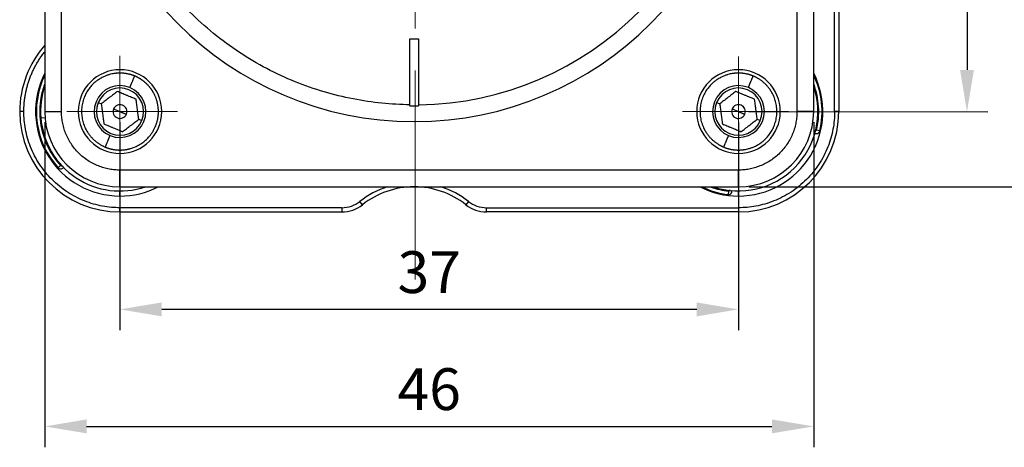
# Model space of a CAD drawing. Units: millimetres. Extents: x 11673 to 11970, y -7557 to -7347.
# Drawn here: x 11727 to 11786, y -7453 to -7428 of the extents above; entities that cross this region are included whole.
import ezdxf

# ---------------------------------------------------------------- set-up
doc = ezdxf.new("R2010")
doc.units = ezdxf.units.MM
doc.header["$LTSCALE"] = 10
doc.header["$PDMODE"] = 34
doc.linetypes.add('CENTER', pattern=[2, 1.25, -0.25, 0.25, -0.25])
doc.layers.add('1', color=255, linetype='Continuous')
doc.layers.add('3中心线层', color=1, linetype='CENTER', lineweight=9)
doc.layers.add('7标注层', color=4, linetype='Continuous', lineweight=5)
doc.styles.add('TH-GBD2M', font='calibri.ttf', dxfattribs={"width": 0.8, "height": 2.5})
doc.dimstyles.new('ISO-25', dxfattribs={"dimtxt": 2.5, "dimasz": 2.5, "dimexe": 1.25, "dimexo": 0.625, "dimtad": 1, "dimtoh": 1, "dimtxsty": 'TH-GBD2M', "dimcen": 2.5, "dimadec": 0, "dimazin": 0, "dimtfac": 1, "dimtmove": 0, "dimatfit": 3, "dimfxl": 1, "dimarcsym": 0})

# ---------------------------------------------------------------- blocks, each defined once
blk = doc.blocks.new('*D55')
at = {"layer": '7标注层', "color": 0, "lineweight": -2, "transparency": 16777216}
for p, q in [((11733.134, -7433.734), (11733.134, -7446.189)), ((11770.134, -7433.734), (11770.134, -7446.189)), ((11767.634, -7444.939), (11735.634, -7444.939))]:
    blk.add_line(p, q, dxfattribs=at)
at = {"layer": '7标注层', "color": 0, "transparency": 16777216}
for points in [[(11735.634, -7444.523), (11735.634, -7445.356), (11733.134, -7444.939)], [(11767.634, -7444.523), (11767.634, -7445.356), (11770.134, -7444.939)]]:
    blk.add_solid(points, dxfattribs=at)
at = {"layer": 'Defpoints', "color": 0, "transparency": 16777216}
for p in [(11733.134, -7433.109), (11770.134, -7433.109), (11733.134, -7444.939)]:
    blk.add_point(p, dxfattribs=at)
at = {"layer": '7标注层', "color": 0, "transparency": 16777216, "insert": (11751.634, -7443.034), "char_height": 2.5, "attachment_point": 5, "style": 'TH-GBD2M'}
blk.add_mtext('37', dxfattribs=at)
blk = doc.blocks.new('*D56')
at = {"layer": '7标注层', "color": 0, "lineweight": -2, "transparency": 16777216}
for p, q in [((11770.759, -7396.109), (11785.088, -7396.122)), ((11783.836, -7398.621), (11783.808, -7430.621)), ((11770.726, -7433.109), (11785.055, -7433.122))]:
    blk.add_line(p, q, dxfattribs=at)
at = {"layer": '7标注层', "color": 0, "transparency": 16777216}
for points in [[(11783.419, -7398.62), (11784.253, -7398.621), (11783.838, -7396.121)], [(11783.391, -7430.62), (11784.224, -7430.621), (11783.805, -7433.121)]]:
    blk.add_solid(points, dxfattribs=at)
at = {"layer": 'Defpoints', "color": 0, "transparency": 16777216}
for p in [(11770.134, -7396.109), (11770.101, -7433.109), (11783.805, -7433.121)]:
    blk.add_point(p, dxfattribs=at)
at = {"layer": '7标注层', "color": 0, "transparency": 16777216, "insert": (11781.916, -7414.619), "char_height": 2.5, "attachment_point": 5, "rotation": 89.94905, "style": 'TH-GBD2M'}
blk.add_mtext('37', dxfattribs=at)
blk = doc.blocks.new('*D57')
at = {"layer": '7标注层', "color": 0, "lineweight": -2, "transparency": 16777216}
for p, q in [((11770.759, -7391.609), (11792.291, -7391.609)), ((11791.041, -7435.109), (11791.041, -7394.109)), ((11770.759, -7437.609), (11792.291, -7437.609))]:
    blk.add_line(p, q, dxfattribs=at)
at = {"layer": '7标注层', "color": 0, "transparency": 16777216}
for points in [[(11790.624, -7394.109), (11791.458, -7394.109), (11791.041, -7391.609)], [(11790.624, -7435.109), (11791.458, -7435.109), (11791.041, -7437.609)]]:
    blk.add_solid(points, dxfattribs=at)
at = {"layer": 'Defpoints', "color": 0, "transparency": 16777216}
for p in [(11770.134, -7391.609), (11791.041, -7391.609), (11770.134, -7437.609)]:
    blk.add_point(p, dxfattribs=at)
at = {"layer": '7标注层', "color": 0, "transparency": 16777216, "insert": (11789.136, -7414.609), "char_height": 2.5, "attachment_point": 5, "rotation": 90, "style": 'TH-GBD2M'}
blk.add_mtext('46', dxfattribs=at)
blk = doc.blocks.new('*D58')
at = {"layer": '7标注层', "color": 0, "lineweight": -2, "transparency": 16777216}
for p, q in [((11728.634, -7433.734), (11728.634, -7453.187)), ((11774.634, -7433.734), (11774.634, -7453.187)), ((11731.134, -7451.937), (11772.134, -7451.937))]:
    blk.add_line(p, q, dxfattribs=at)
at = {"layer": '7标注层', "color": 0, "transparency": 16777216}
for points in [[(11731.134, -7451.52), (11731.134, -7452.353), (11728.634, -7451.937)], [(11772.134, -7451.52), (11772.134, -7452.353), (11774.634, -7451.937)]]:
    blk.add_solid(points, dxfattribs=at)
at = {"layer": 'Defpoints', "color": 0, "transparency": 16777216}
for p in [(11728.634, -7433.109), (11774.634, -7433.109), (11774.634, -7451.937)]:
    blk.add_point(p, dxfattribs=at)
at = {"layer": '7标注层', "color": 0, "transparency": 16777216, "insert": (11751.634, -7450.032), "char_height": 2.5, "attachment_point": 5, "style": 'TH-GBD2M'}
blk.add_mtext('46', dxfattribs=at)

msp = doc.modelspace()

# ---------------------------------------------------------------- linework, layer by layer
at = {"layer": '1', "linetype": 'Continuous', "lineweight": -3}
for p, q in [((11773.634, -7396.109), (11773.634, -7433.109)), ((11774.634, -7433.109), (11774.634, -7396.109)), ((11728.634, -7408.402), (11728.634, -7433.109)), ((11729.634, -7433.109), (11729.634, -7408.402)), ((11775.884, -7433.109), (11775.884, -7418.039)), ((11776.134, -7418.039), (11776.134, -7433.109)), ((11750.484, -7428.764), (11750.984, -7428.764)), ((11750.484, -7432.707), (11750.484, -7428.764)), ((11750.984, -7428.764), (11750.984, -7432.707)), ((11727.384, -7433.109), (11727.134, -7433.109)), ((11728.634, -7433.109), (11729.634, -7433.109)), ((11731.829, -7432.569), (11732.014, -7432.646)), ((11732.753, -7432.951), (11733.134, -7433.109)), ((11750.984, -7432.707), (11750.984, -7432.757)), ((11768.829, -7432.569), (11769.014, -7432.646)), ((11769.753, -7432.951), (11770.134, -7433.109)), ((11774.634, -7433.109), (11773.634, -7433.109)), ((11776.134, -7433.109), (11775.884, -7433.109)), ((11728.398, -7433.476), (11728.648, -7433.457)), ((11734.255, -7433.572), (11734.44, -7433.648)), ((11771.255, -7433.572), (11771.44, -7433.648)), ((11774.765, -7434.167), (11774.803, -7434.223)), ((11774.998, -7434.269), (11774.803, -7434.223)), ((11729.585, -7436.34), (11729.437, -7436.474)), ((11729.591, -7436.273), (11729.585, -7436.34)), ((11733.134, -7437.609), (11733.134, -7436.609)), ((11770.134, -7436.609), (11733.134, -7436.609)), ((11770.134, -7437.609), (11770.134, -7436.609)), ((11733.134, -7437.609), (11770.134, -7437.609)), ((11769.546, -7437.872), (11769.507, -7437.817)), ((11733.134, -7438.159), (11733.134, -7437.859)), ((11769.546, -7437.872), (11769.521, -7438.071)), ((11770.134, -7438.159), (11770.134, -7437.859)), ((11733.134, -7439.109), (11733.134, -7438.859)), ((11746.404, -7438.859), (11733.134, -7438.859)), ((11746.404, -7438.859), (11746.404, -7439.109)), ((11747.641, -7438.68), (11747.487, -7438.484)), ((11753.982, -7438.484), (11753.827, -7438.68)), ((11755.064, -7439.109), (11755.064, -7438.859)), ((11755.064, -7438.859), (11770.134, -7438.859)), ((11770.134, -7438.859), (11770.134, -7439.109)), ((11733.134, -7439.109), (11746.404, -7439.109)), ((11770.134, -7439.109), (11755.064, -7439.109))]:
    msp.add_line(p, q, dxfattribs=at)
for centre, radius, start, end in [((11750.734, -7413.709), 20, 180, 0), ((11750.734, -7413.709), 19, 270.75391, 359.24609), ((11733.134, -7433.109), 6, 138.59015, 180), ((11733.134, -7433.109), 2.5, 90, 270), ((11733.134, -7433.109), 2.5, 270, 90), ((11770.134, -7433.109), 2.5, 90, 270), ((11770.134, -7433.109), 2.5, 270, 90), ((11733.134, -7433.109), 5.05, 153.01125, 270), ((11733.134, -7433.109), 5, 154.15676, 222.31234), ((11770.134, -7433.109), 5.05, 270, 26.98875), ((11770.134, -7433.109), 5, 346.58076, 25.84391), ((11733.134, -7433.109), 4.75, 161.32711, 184.44024), ((11733.134, -7433.109), 1.55, 67.55172, 247.55172), ((11733.134, -7433.109), 1.412, 337.55172, 157.55172), ((11733.134, -7433.109), 1.55, 247.55172, 67.55172), ((11770.134, -7433.109), 1.55, 67.55172, 247.55172), ((11770.134, -7433.109), 4.75, 251.32866, 18.67022), ((11770.134, -7433.109), 1.412, 337.55172, 157.55172), ((11770.134, -7433.109), 1.55, 247.55172, 67.55172), ((11733.134, -7433.109), 6, 180, 270), ((11733.134, -7433.109), 4.5, 180, 270), ((11733.134, -7433.109), 1.412, 157.55172, 337.55172), ((11733.134, -7433.109), 0.412, 157.55172, 337.55172), ((11733.134, -7433.109), 0.412, 337.55172, 157.55172), ((11770.134, -7433.109), 1.412, 157.55172, 337.55172), ((11770.134, -7433.109), 0.412, 157.55172, 337.55172), ((11770.134, -7433.109), 0.412, 337.55172, 157.55172), ((11770.134, -7433.109), 4.5, 270, 0), ((11770.134, -7433.109), 6, 270, 0), ((11733.134, -7433.109), 4.75, 184.44024, 288.67149), ((11774.803, -7434.223), 0.2, 270, 346.58076), ((11774.803, -7434.223), 0.2, 240.94502, 270), ((11729.585, -7436.34), 0.2, 222.31234, 270), ((11729.585, -7436.34), 0.2, 270, 327.94866), ((11733.134, -7433.109), 5.05, 270, 296.99157), ((11750.734, -7442.609), 5.25, 107.75302, 128.21321), ((11750.734, -7442.609), 5, 90, 128.21321), ((11750.734, -7442.609), 5, 51.78679, 90), ((11750.734, -7442.609), 5.25, 51.78679, 72.24698), ((11770.134, -7433.109), 5.05, 243.00843, 270), ((11770.134, -7433.109), 5, 244.1577, 262.96013), ((11769.546, -7437.872), 0.2, 0, 8.59695), ((11769.546, -7437.872), 0.2, 262.96013, 0), ((11746.404, -7437.109), 1.75, 270, 308.21321), ((11746.404, -7437.109), 2, 270, 308.21321), ((11755.064, -7437.109), 2, 231.78679, 270), ((11755.064, -7437.109), 1.75, 231.78679, 270)]:
    msp.add_arc(centre, radius, start, end, dxfattribs=at)
for points, weights in [([(11750.484, -7432.707), (11731.979, -7432.463), (11731.736, -7413.959)], [0.994614836538, 0.712491944649, 0.994614836538]), ([(11727.384, -7433.109), (11727.384, -7431.102), (11728.633, -7429.531)], [1, 0.873685236761, 0.856320892223]), ([(11733.134, -7438.859), (11727.384, -7438.859), (11727.384, -7433.109)], [1, 0.707106781187, 1]), ([(11733.134, -7436.609), (11729.634, -7436.609), (11729.634, -7433.109)], [1, 0.707106781187, 1]), ([(11773.634, -7433.109), (11773.634, -7436.609), (11770.134, -7436.609)], [1, 0.707106781187, 1]), ([(11775.884, -7433.109), (11775.884, -7438.859), (11770.134, -7438.859)], [1, 0.707106781187, 1]), ([(11729.585, -7436.34), (11729.642, -7436.346), (11729.691, -7436.351)], [1, 0.892576301514, 0.863951634587])]:
    msp.add_rational_spline(points, weights, degree=2, dxfattribs=at)
for points, knots in [([(11734.012, -7430.983), (11734.005, -7430.98), (11733.99, -7430.974), (11733.967, -7430.965), (11733.945, -7430.956), (11733.924, -7430.948), (11733.903, -7430.941), (11733.882, -7430.934), (11733.862, -7430.927), (11733.842, -7430.92), (11733.823, -7430.914), (11733.804, -7430.908), (11733.785, -7430.903), (11733.767, -7430.898), (11733.75, -7430.893), (11733.733, -7430.888), (11733.716, -7430.884), (11733.7, -7430.879), (11733.662, -7430.87), (11733.605, -7430.857), (11733.532, -7430.843), (11733.475, -7430.834), (11733.432, -7430.828), (11733.401, -7430.824), (11733.372, -7430.821), (11733.345, -7430.818), (11733.321, -7430.816), (11733.298, -7430.814), (11733.273, -7430.813), (11733.246, -7430.811), (11733.217, -7430.81), (11733.19, -7430.809), (11733.168, -7430.809), (11733.151, -7430.809), (11733.138, -7430.809), (11733.126, -7430.809), (11733.113, -7430.809), (11733.1, -7430.809), (11733.087, -7430.809), (11733.073, -7430.809), (11733.059, -7430.81), (11733.043, -7430.81), (11733.027, -7430.811), (11733.009, -7430.812), (11732.99, -7430.813), (11732.969, -7430.815), (11732.947, -7430.816), (11732.924, -7430.818), (11732.898, -7430.821), (11732.869, -7430.824), (11732.835, -7430.828), (11732.798, -7430.833), (11732.735, -7430.843), (11732.636, -7430.862), (11732.531, -7430.888), (11732.439, -7430.916), (11732.368, -7430.94), (11732.288, -7430.969), (11732.201, -7431.006), (11732.107, -7431.05), (11732.007, -7431.103), (11731.901, -7431.166), (11731.777, -7431.25), (11731.632, -7431.363), (11731.469, -7431.516), (11731.303, -7431.708), (11731.144, -7431.942), (11731.004, -7432.221), (11730.897, -7432.538), (11730.837, -7432.877), (11730.828, -7433.216), (11730.868, -7433.544), (11730.951, -7433.855), (11731.047, -7434.084), (11731.131, -7434.241), (11731.187, -7434.334), (11731.245, -7434.423), (11731.306, -7434.505), (11731.367, -7434.582), (11731.43, -7434.654), (11731.493, -7434.721), (11731.557, -7434.783), (11731.62, -7434.84), (11731.682, -7434.893), (11731.743, -7434.941), (11731.804, -7434.985), (11731.862, -7435.025), (11731.919, -7435.062), (11731.974, -7435.095), (11732.027, -7435.125), (11732.078, -7435.152), (11732.126, -7435.176), (11732.172, -7435.198), (11732.215, -7435.217), (11732.242, -7435.229), (11732.256, -7435.234)], [0, 0, 0, 0, 0.0034, 0.006727, 0.00998, 0.01316, 0.016266, 0.019298, 0.022257, 0.025142, 0.027954, 0.030692, 0.033356, 0.035946, 0.038463, 0.040906, 0.043276, 0.045572, 0.047794, 0.059644, 0.069973, 0.078777, 0.083431, 0.087782, 0.091826, 0.095562, 0.098988, 0.102106, 0.104922, 0.109366, 0.1134, 0.117083, 0.120542, 0.122439, 0.124218, 0.125937, 0.127656, 0.129433, 0.131319, 0.133177, 0.135156, 0.137283, 0.139575, 0.142046, 0.144702, 0.147544, 0.150572, 0.153786, 0.157181, 0.161352, 0.166044, 0.17126, 0.176999, 0.192703, 0.212981, 0.222078, 0.232494, 0.244231, 0.257288, 0.271667, 0.287366, 0.304386, 0.322724, 0.349647, 0.380617, 0.415635, 0.454699, 0.497808, 0.544962, 0.593109, 0.63998, 0.685577, 0.7299, 0.772953, 0.788546, 0.803661, 0.818298, 0.832457, 0.846137, 0.85934, 0.872064, 0.884311, 0.896079, 0.907369, 0.918181, 0.928515, 0.93837, 0.947748, 0.956646, 0.965067, 0.97301, 0.980474, 0.987461, 0.993969, 1, 1, 1, 1]), ([(11732.256, -7435.234), (11732.263, -7435.237), (11732.277, -7435.243), (11732.297, -7435.251), (11732.318, -7435.259), (11732.339, -7435.267), (11732.361, -7435.275), (11732.382, -7435.282), (11732.403, -7435.289), (11732.425, -7435.297), (11732.446, -7435.303), (11732.468, -7435.31), (11732.49, -7435.316), (11732.511, -7435.323), (11732.533, -7435.329), (11732.555, -7435.335), (11732.577, -7435.34), (11732.599, -7435.346), (11732.622, -7435.351), (11732.644, -7435.356), (11732.666, -7435.361), (11732.689, -7435.365), (11732.711, -7435.369), (11732.734, -7435.374), (11732.756, -7435.377), (11732.779, -7435.381), (11732.802, -7435.385), (11732.824, -7435.388), (11732.847, -7435.391), (11732.87, -7435.393), (11732.893, -7435.396), (11732.916, -7435.398), (11732.939, -7435.4), (11732.962, -7435.402), (11732.985, -7435.404), (11733.009, -7435.405), (11733.032, -7435.406), (11733.055, -7435.407), (11733.078, -7435.408), (11733.102, -7435.408), (11733.125, -7435.409), (11733.148, -7435.409), (11733.172, -7435.408), (11733.195, -7435.408), (11733.218, -7435.407), (11733.242, -7435.406), (11733.265, -7435.405), (11733.289, -7435.403), (11733.312, -7435.402), (11733.336, -7435.4), (11733.359, -7435.398), (11733.383, -7435.395), (11733.406, -7435.393), (11733.429, -7435.39), (11733.453, -7435.386), (11733.476, -7435.383), (11733.5, -7435.379), (11733.523, -7435.376), (11733.547, -7435.371), (11733.57, -7435.367), (11733.593, -7435.362), (11733.617, -7435.357), (11733.64, -7435.352), (11733.663, -7435.347), (11733.686, -7435.341), (11733.71, -7435.335), (11733.733, -7435.329), (11733.864, -7435.293), (11734.087, -7435.211), (11734.374, -7435.054), (11734.61, -7434.88), (11734.8, -7434.701), (11734.947, -7434.529), (11735.068, -7434.359), (11735.164, -7434.195), (11735.241, -7434.035), (11735.297, -7433.894), (11735.337, -7433.772), (11735.364, -7433.674), (11735.382, -7433.596), (11735.395, -7433.531), (11735.405, -7433.474), (11735.413, -7433.424), (11735.418, -7433.379), (11735.423, -7433.339), (11735.426, -7433.301), (11735.429, -7433.265), (11735.431, -7433.229), (11735.432, -7433.197), (11735.433, -7433.169), (11735.434, -7433.14), (11735.434, -7433.11), (11735.434, -7433.084), (11735.434, -7433.063), (11735.433, -7433.047), (11735.433, -7433.031), (11735.432, -7433.013), (11735.431, -7432.994), (11735.43, -7432.974), (11735.429, -7432.953), (11735.427, -7432.924), (11735.423, -7432.884), (11735.417, -7432.83), (11735.408, -7432.764), (11735.396, -7432.688), (11735.382, -7432.62), (11735.368, -7432.561), (11735.356, -7432.514), (11735.342, -7432.464), (11735.326, -7432.41), (11735.306, -7432.352), (11735.283, -7432.289), (11735.255, -7432.218), (11735.22, -7432.138), (11735.177, -7432.051), (11735.141, -7431.985), (11735.117, -7431.942), (11735.106, -7431.924), (11735.094, -7431.906), (11735.083, -7431.887), (11735.071, -7431.868), (11735.058, -7431.848), (11735.045, -7431.828), (11735.031, -7431.808), (11735.017, -7431.788), (11735.002, -7431.767), (11734.987, -7431.746), (11734.971, -7431.724), (11734.955, -7431.703), (11734.938, -7431.681), (11734.92, -7431.659), (11734.902, -7431.637), (11734.883, -7431.615), (11734.863, -7431.592), (11734.843, -7431.569), (11734.822, -7431.546), (11734.801, -7431.524), (11734.779, -7431.5), (11734.756, -7431.477), (11734.732, -7431.454), (11734.708, -7431.431), (11734.683, -7431.408), (11734.657, -7431.385), (11734.63, -7431.362), (11734.603, -7431.338), (11734.575, -7431.315), (11734.546, -7431.293), (11734.516, -7431.27), (11734.485, -7431.247), (11734.454, -7431.225), (11734.422, -7431.203), (11734.389, -7431.181), (11734.355, -7431.159), (11734.32, -7431.138), (11734.285, -7431.117), (11734.248, -7431.096), (11734.211, -7431.076), (11734.173, -7431.056), (11734.134, -7431.037), (11734.094, -7431.019), (11734.054, -7431), (11734.026, -7430.989), (11734.012, -7430.983)], [0, 0, 0, 0, 0.003102, 0.006208, 0.009317, 0.012429, 0.015545, 0.018664, 0.021786, 0.024912, 0.028041, 0.031173, 0.034308, 0.037447, 0.040589, 0.043735, 0.046884, 0.050036, 0.053191, 0.05635, 0.059512, 0.062677, 0.065846, 0.069018, 0.072193, 0.075372, 0.078554, 0.081739, 0.084928, 0.08812, 0.091315, 0.094514, 0.097716, 0.100921, 0.10413, 0.107341, 0.110557, 0.113775, 0.116997, 0.120222, 0.123451, 0.126683, 0.129918, 0.133157, 0.136399, 0.139644, 0.142892, 0.146144, 0.1494, 0.152658, 0.15592, 0.159185, 0.162454, 0.165726, 0.169001, 0.17228, 0.175562, 0.178847, 0.182136, 0.185428, 0.188724, 0.192022, 0.195324, 0.19863, 0.201939, 0.205251, 0.208566, 0.211885, 0.261633, 0.306789, 0.347353, 0.383322, 0.414697, 0.441475, 0.469389, 0.493891, 0.514979, 0.53265, 0.546909, 0.557088, 0.566183, 0.574191, 0.581114, 0.587418, 0.592964, 0.597759, 0.603223, 0.608138, 0.612514, 0.616407, 0.619948, 0.624421, 0.628942, 0.631001, 0.633141, 0.635403, 0.637816, 0.640401, 0.643167, 0.646119, 0.649257, 0.655291, 0.662858, 0.671983, 0.682661, 0.694879, 0.701009, 0.707699, 0.714952, 0.722766, 0.731141, 0.740077, 0.750831, 0.762914, 0.776328, 0.791073, 0.793921, 0.796843, 0.799841, 0.802915, 0.806063, 0.809287, 0.812586, 0.815961, 0.81941, 0.822935, 0.826536, 0.830211, 0.833962, 0.837789, 0.84169, 0.845667, 0.849719, 0.853847, 0.85805, 0.862328, 0.866681, 0.87111, 0.875614, 0.880194, 0.884849, 0.889579, 0.894384, 0.899265, 0.904221, 0.909252, 0.914359, 0.919541, 0.924798, 0.930131, 0.935539, 0.941023, 0.946581, 0.952215, 0.957925, 0.963709, 0.969569, 0.975505, 0.981516, 0.987602, 0.993763, 1, 1, 1, 1]), ([(11733.726, -7431.676), (11733.728, -7431.671), (11733.733, -7431.66), (11733.739, -7431.644), (11733.746, -7431.628), (11733.752, -7431.612), (11733.759, -7431.597), (11733.765, -7431.582), (11733.771, -7431.568), (11733.777, -7431.553), (11733.783, -7431.539), (11733.788, -7431.525), (11733.794, -7431.512), (11733.799, -7431.499), (11733.805, -7431.486), (11733.81, -7431.473), (11733.815, -7431.461), (11733.82, -7431.448), (11733.825, -7431.437), (11733.83, -7431.425), (11733.834, -7431.413), (11733.839, -7431.402), (11733.843, -7431.391), (11733.848, -7431.381), (11733.852, -7431.37), (11733.856, -7431.36), (11733.86, -7431.35), (11733.873, -7431.319), (11733.893, -7431.27), (11733.918, -7431.21), (11733.939, -7431.159), (11733.956, -7431.118), (11733.97, -7431.085), (11733.982, -7431.058), (11733.991, -7431.035), (11733.997, -7431.02), (11734.001, -7431.01), (11734.004, -7431.003), (11734.006, -7430.997), (11734.008, -7430.992), (11734.01, -7430.988), (11734.011, -7430.985), (11734.012, -7430.984), (11734.012, -7430.983)], [0, 0, 0, 0, 0.013278, 0.02644, 0.039486, 0.052416, 0.06523, 0.077927, 0.090508, 0.102973, 0.115322, 0.127554, 0.139671, 0.151671, 0.163556, 0.175325, 0.186978, 0.198515, 0.209937, 0.221244, 0.232436, 0.243513, 0.254475, 0.265323, 0.276057, 0.286678, 0.297184, 0.307578, 0.387002, 0.462047, 0.532812, 0.599471, 0.657265, 0.713024, 0.767005, 0.819542, 0.84607, 0.872204, 0.898024, 0.923618, 0.949079, 0.974506, 1, 1, 1, 1]), ([(11771.012, -7430.983), (11771.005, -7430.98), (11770.99, -7430.974), (11770.967, -7430.965), (11770.945, -7430.956), (11770.924, -7430.948), (11770.903, -7430.941), (11770.882, -7430.934), (11770.862, -7430.927), (11770.842, -7430.92), (11770.823, -7430.914), (11770.804, -7430.908), (11770.785, -7430.903), (11770.767, -7430.898), (11770.75, -7430.893), (11770.733, -7430.888), (11770.716, -7430.884), (11770.7, -7430.879), (11770.662, -7430.87), (11770.605, -7430.857), (11770.532, -7430.843), (11770.475, -7430.834), (11770.432, -7430.828), (11770.401, -7430.824), (11770.372, -7430.821), (11770.345, -7430.818), (11770.321, -7430.816), (11770.298, -7430.814), (11770.273, -7430.813), (11770.246, -7430.811), (11770.217, -7430.81), (11770.19, -7430.809), (11770.168, -7430.809), (11770.149, -7430.809), (11770.134, -7430.809), (11770.118, -7430.809), (11770.101, -7430.809), (11770.084, -7430.809), (11770.067, -7430.81), (11770.049, -7430.81), (11770.029, -7430.811), (11770.007, -7430.812), (11769.983, -7430.814), (11769.957, -7430.815), (11769.93, -7430.818), (11769.9, -7430.82), (11769.869, -7430.824), (11769.835, -7430.828), (11769.798, -7430.833), (11769.735, -7430.843), (11769.636, -7430.862), (11769.531, -7430.888), (11769.439, -7430.916), (11769.368, -7430.94), (11769.288, -7430.969), (11769.201, -7431.006), (11769.107, -7431.05), (11769.007, -7431.103), (11768.901, -7431.166), (11768.777, -7431.25), (11768.632, -7431.363), (11768.469, -7431.516), (11768.303, -7431.708), (11768.144, -7431.942), (11768.004, -7432.221), (11767.897, -7432.538), (11767.837, -7432.877), (11767.828, -7433.216), (11767.868, -7433.544), (11767.951, -7433.855), (11768.047, -7434.084), (11768.131, -7434.241), (11768.187, -7434.334), (11768.245, -7434.423), (11768.306, -7434.505), (11768.367, -7434.582), (11768.43, -7434.654), (11768.493, -7434.721), (11768.557, -7434.783), (11768.62, -7434.84), (11768.682, -7434.893), (11768.743, -7434.941), (11768.804, -7434.985), (11768.862, -7435.025), (11768.919, -7435.062), (11768.974, -7435.095), (11769.027, -7435.125), (11769.078, -7435.152), (11769.126, -7435.176), (11769.172, -7435.198), (11769.215, -7435.217), (11769.242, -7435.229), (11769.256, -7435.234)], [0, 0, 0, 0, 0.0034, 0.006727, 0.00998, 0.01316, 0.016266, 0.019298, 0.022257, 0.025142, 0.027954, 0.030692, 0.033356, 0.035946, 0.038463, 0.040907, 0.043276, 0.045572, 0.047795, 0.059645, 0.069973, 0.078777, 0.083431, 0.087782, 0.091826, 0.095562, 0.098988, 0.102106, 0.104922, 0.109366, 0.1134, 0.117084, 0.120542, 0.122651, 0.124757, 0.127024, 0.129283, 0.131638, 0.133954, 0.136469, 0.139228, 0.142254, 0.145561, 0.149153, 0.153027, 0.15718, 0.161351, 0.166043, 0.171259, 0.176998, 0.192702, 0.21298, 0.222077, 0.232493, 0.24423, 0.257288, 0.271666, 0.287365, 0.304385, 0.322724, 0.349646, 0.380617, 0.415634, 0.454698, 0.497807, 0.544961, 0.593109, 0.63998, 0.685576, 0.7299, 0.772952, 0.788546, 0.803661, 0.818298, 0.832456, 0.846137, 0.85934, 0.872064, 0.884311, 0.896079, 0.907369, 0.918181, 0.928515, 0.93837, 0.947747, 0.956646, 0.965067, 0.97301, 0.980474, 0.987461, 0.993969, 1, 1, 1, 1]), ([(11769.256, -7435.234), (11769.263, -7435.237), (11769.278, -7435.244), (11769.301, -7435.252), (11769.323, -7435.261), (11769.344, -7435.269), (11769.365, -7435.276), (11769.386, -7435.284), (11769.406, -7435.29), (11769.426, -7435.297), (11769.445, -7435.303), (11769.464, -7435.309), (11769.483, -7435.314), (11769.501, -7435.32), (11769.518, -7435.325), (11769.535, -7435.329), (11769.552, -7435.334), (11769.568, -7435.338), (11769.606, -7435.347), (11769.663, -7435.36), (11769.737, -7435.374), (11769.793, -7435.383), (11769.836, -7435.389), (11769.867, -7435.393), (11769.896, -7435.396), (11769.923, -7435.399), (11769.947, -7435.401), (11769.97, -7435.403), (11769.995, -7435.404), (11770.022, -7435.406), (11770.051, -7435.407), (11770.078, -7435.408), (11770.1, -7435.408), (11770.119, -7435.409), (11770.134, -7435.409), (11770.15, -7435.409), (11770.167, -7435.408), (11770.184, -7435.408), (11770.201, -7435.408), (11770.219, -7435.407), (11770.239, -7435.406), (11770.261, -7435.405), (11770.285, -7435.404), (11770.311, -7435.402), (11770.339, -7435.4), (11770.368, -7435.397), (11770.399, -7435.393), (11770.433, -7435.389), (11770.47, -7435.384), (11770.533, -7435.374), (11770.632, -7435.355), (11770.738, -7435.329), (11770.829, -7435.301), (11770.901, -7435.278), (11770.98, -7435.248), (11771.067, -7435.212), (11771.161, -7435.167), (11771.262, -7435.114), (11771.367, -7435.052), (11771.492, -7434.968), (11771.636, -7434.854), (11771.8, -7434.701), (11771.965, -7434.509), (11772.124, -7434.275), (11772.264, -7433.996), (11772.371, -7433.679), (11772.431, -7433.341), (11772.44, -7433.001), (11772.4, -7432.673), (11772.317, -7432.363), (11772.221, -7432.133), (11772.137, -7431.977), (11772.081, -7431.883), (11772.023, -7431.795), (11771.962, -7431.712), (11771.901, -7431.635), (11771.838, -7431.563), (11771.775, -7431.496), (11771.712, -7431.434), (11771.649, -7431.377), (11771.586, -7431.325), (11771.525, -7431.276), (11771.465, -7431.232), (11771.406, -7431.192), (11771.349, -7431.155), (11771.294, -7431.122), (11771.241, -7431.092), (11771.19, -7431.065), (11771.142, -7431.041), (11771.096, -7431.019), (11771.054, -7431), (11771.026, -7430.989), (11771.012, -7430.983)], [0, 0, 0, 0, 0.0034, 0.006727, 0.00998, 0.01316, 0.016266, 0.019298, 0.022257, 0.025142, 0.027954, 0.030692, 0.033356, 0.035946, 0.038463, 0.040907, 0.043276, 0.045572, 0.047795, 0.059645, 0.069973, 0.078777, 0.083431, 0.087782, 0.091826, 0.095562, 0.098988, 0.102106, 0.104922, 0.109366, 0.1134, 0.117084, 0.120542, 0.122651, 0.124757, 0.127024, 0.129283, 0.131638, 0.133954, 0.136469, 0.139228, 0.142254, 0.145561, 0.149153, 0.153027, 0.15718, 0.161351, 0.166043, 0.171259, 0.176998, 0.192702, 0.21298, 0.222077, 0.232493, 0.24423, 0.257288, 0.271666, 0.287365, 0.304385, 0.322724, 0.349646, 0.380617, 0.415634, 0.454698, 0.497807, 0.544961, 0.593109, 0.63998, 0.685576, 0.7299, 0.772952, 0.788546, 0.803661, 0.818298, 0.832456, 0.846137, 0.85934, 0.872064, 0.884311, 0.896079, 0.907369, 0.918181, 0.928515, 0.93837, 0.947747, 0.956646, 0.965067, 0.97301, 0.980474, 0.987461, 0.993969, 1, 1, 1, 1]), ([(11770.726, -7431.676), (11770.728, -7431.67), (11770.733, -7431.659), (11770.74, -7431.642), (11770.747, -7431.626), (11770.753, -7431.61), (11770.76, -7431.594), (11770.766, -7431.578), (11770.773, -7431.563), (11770.779, -7431.548), (11770.785, -7431.534), (11770.791, -7431.519), (11770.797, -7431.505), (11770.802, -7431.492), (11770.808, -7431.478), (11770.813, -7431.465), (11770.819, -7431.452), (11770.824, -7431.44), (11770.829, -7431.427), (11770.834, -7431.415), (11770.839, -7431.404), (11770.843, -7431.392), (11770.848, -7431.381), (11770.853, -7431.37), (11770.857, -7431.359), (11770.861, -7431.348), (11770.866, -7431.338), (11770.87, -7431.328), (11770.874, -7431.318), (11770.878, -7431.309), (11770.89, -7431.28), (11770.908, -7431.236), (11770.93, -7431.182), (11770.949, -7431.136), (11770.968, -7431.091), (11770.985, -7431.049), (11770.996, -7431.022), (11771.002, -7431.008), (11771.005, -7431.002), (11771.007, -7430.996), (11771.009, -7430.992), (11771.01, -7430.988), (11771.011, -7430.985), (11771.012, -7430.984), (11771.012, -7430.983)], [0, 0, 0, 0, 0.013835, 0.02755, 0.041146, 0.054622, 0.067978, 0.081215, 0.094332, 0.107329, 0.120207, 0.132965, 0.145603, 0.158122, 0.170521, 0.1828, 0.19496, 0.207001, 0.218922, 0.230724, 0.242408, 0.253973, 0.265419, 0.276747, 0.287957, 0.29905, 0.310025, 0.320883, 0.331625, 0.34225, 0.352759, 0.428355, 0.499975, 0.56773, 0.63181, 0.731319, 0.825949, 0.851543, 0.876761, 0.901678, 0.926373, 0.950932, 0.975443, 1, 1, 1, 1]), ([(11728.615, -7431.492), (11728.524, -7431.745), (11728.453, -7432.009), (11728.322, -7432.761), (11728.311, -7433.264), (11728.445, -7434.25), (11728.591, -7434.732), (11729.008, -7435.609), (11729.279, -7436.004), (11729.585, -7436.34)], [0, 0, 0, 0, 0.159782, 0.159782, 0.439854, 0.439854, 0.719927, 0.719927, 1, 1, 1, 1]), ([(11732.975, -7431.907), (11732.937, -7431.936), (11732.861, -7431.994), (11732.783, -7432.054), (11732.704, -7432.115), (11732.663, -7432.146), (11732.601, -7432.194), (11732.58, -7432.21), (11732.538, -7432.242), (11732.517, -7432.259), (11732.454, -7432.307), (11732.412, -7432.339), (11732.33, -7432.403), (11732.289, -7432.434), (11732.208, -7432.497), (11732.168, -7432.527), (11732.09, -7432.587), (11732.051, -7432.617), (11732.014, -7432.646)], [0, 0, 0, 0, 0.125, 0.25, 0.25, 0.375, 0.375, 0.4375, 0.4375, 0.5, 0.5, 0.625, 0.625, 0.75, 0.75, 0.875, 0.875, 1, 1, 1, 1]), ([(11734.095, -7432.37), (11734.052, -7432.352), (11733.963, -7432.315), (11733.872, -7432.277), (11733.779, -7432.239), (11733.732, -7432.22), (11733.66, -7432.19), (11733.635, -7432.18), (11733.586, -7432.159), (11733.562, -7432.149), (11733.488, -7432.119), (11733.44, -7432.099), (11733.343, -7432.059), (11733.296, -7432.039), (11733.201, -7432), (11733.155, -7431.981), (11733.063, -7431.943), (11733.019, -7431.925), (11732.975, -7431.907)], [0, 0, 0, 0, 0.125, 0.25, 0.25, 0.375, 0.375, 0.4375, 0.4375, 0.5, 0.5, 0.625, 0.625, 0.75, 0.75, 0.875, 0.875, 1, 1, 1, 1]), ([(11769.975, -7431.907), (11769.937, -7431.936), (11769.861, -7431.994), (11769.783, -7432.054), (11769.704, -7432.115), (11769.663, -7432.146), (11769.601, -7432.194), (11769.58, -7432.21), (11769.538, -7432.242), (11769.517, -7432.259), (11769.454, -7432.307), (11769.412, -7432.339), (11769.33, -7432.403), (11769.289, -7432.434), (11769.208, -7432.497), (11769.168, -7432.527), (11769.09, -7432.587), (11769.051, -7432.617), (11769.014, -7432.646)], [0, 0, 0, 0, 0.125, 0.25, 0.25, 0.375, 0.375, 0.4375, 0.4375, 0.5, 0.5, 0.625, 0.625, 0.75, 0.75, 0.875, 0.875, 1, 1, 1, 1]), ([(11771.095, -7432.37), (11771.052, -7432.352), (11770.963, -7432.315), (11770.872, -7432.277), (11770.779, -7432.239), (11770.732, -7432.22), (11770.66, -7432.19), (11770.635, -7432.18), (11770.586, -7432.159), (11770.562, -7432.149), (11770.488, -7432.119), (11770.44, -7432.099), (11770.343, -7432.059), (11770.296, -7432.039), (11770.201, -7432), (11770.155, -7431.981), (11770.063, -7431.943), (11770.019, -7431.925), (11769.975, -7431.907)], [0, 0, 0, 0, 0.125, 0.25, 0.25, 0.375, 0.375, 0.4375, 0.4375, 0.5, 0.5, 0.625, 0.625, 0.75, 0.75, 0.875, 0.875, 1, 1, 1, 1]), ([(11774.803, -7434.223), (11774.908, -7433.781), (11774.955, -7433.304), (11774.898, -7432.363), (11774.803, -7431.899), (11774.642, -7431.459)], [0, 0, 0, 0, 0.514867, 0.514867, 1, 1, 1, 1]), ([(11734.255, -7433.572), (11734.248, -7433.525), (11734.236, -7433.43), (11734.223, -7433.332), (11734.21, -7433.232), (11734.203, -7433.182), (11734.193, -7433.104), (11734.189, -7433.078), (11734.182, -7433.025), (11734.179, -7432.999), (11734.168, -7432.92), (11734.161, -7432.868), (11734.148, -7432.765), (11734.141, -7432.714), (11734.127, -7432.612), (11734.121, -7432.562), (11734.108, -7432.465), (11734.102, -7432.417), (11734.095, -7432.37)], [0, 0, 0, 0, 0.125, 0.25, 0.25, 0.375, 0.375, 0.4375, 0.4375, 0.5, 0.5, 0.625, 0.625, 0.75, 0.75, 0.875, 0.875, 1, 1, 1, 1]), ([(11771.255, -7433.572), (11771.248, -7433.525), (11771.236, -7433.43), (11771.223, -7433.332), (11771.21, -7433.232), (11771.203, -7433.182), (11771.193, -7433.104), (11771.189, -7433.078), (11771.182, -7433.025), (11771.179, -7432.999), (11771.168, -7432.92), (11771.161, -7432.868), (11771.148, -7432.765), (11771.141, -7432.714), (11771.127, -7432.612), (11771.121, -7432.562), (11771.108, -7432.465), (11771.102, -7432.417), (11771.095, -7432.37)], [0, 0, 0, 0, 0.125, 0.25, 0.25, 0.375, 0.375, 0.4375, 0.4375, 0.5, 0.5, 0.625, 0.625, 0.75, 0.75, 0.875, 0.875, 1, 1, 1, 1]), ([(11732.014, -7432.646), (11732.02, -7432.693), (11732.032, -7432.788), (11732.045, -7432.885), (11732.058, -7432.985), (11732.065, -7433.035), (11732.075, -7433.113), (11732.079, -7433.139), (11732.086, -7433.192), (11732.089, -7433.218), (11732.1, -7433.297), (11732.107, -7433.349), (11732.12, -7433.452), (11732.127, -7433.503), (11732.141, -7433.605), (11732.147, -7433.655), (11732.16, -7433.752), (11732.167, -7433.8), (11732.173, -7433.848)], [0, 0, 0, 0, 0.125, 0.25, 0.25, 0.375, 0.375, 0.4375, 0.4375, 0.5, 0.5, 0.625, 0.625, 0.75, 0.75, 0.875, 0.875, 1, 1, 1, 1]), ([(11769.014, -7432.646), (11769.02, -7432.693), (11769.032, -7432.788), (11769.045, -7432.885), (11769.058, -7432.985), (11769.065, -7433.035), (11769.075, -7433.113), (11769.079, -7433.139), (11769.086, -7433.192), (11769.089, -7433.218), (11769.1, -7433.297), (11769.107, -7433.349), (11769.12, -7433.452), (11769.127, -7433.503), (11769.141, -7433.605), (11769.147, -7433.655), (11769.16, -7433.752), (11769.167, -7433.8), (11769.173, -7433.848)], [0, 0, 0, 0, 0.125, 0.25, 0.25, 0.375, 0.375, 0.4375, 0.4375, 0.5, 0.5, 0.625, 0.625, 0.75, 0.75, 0.875, 0.875, 1, 1, 1, 1]), ([(11733.293, -7434.311), (11733.331, -7434.282), (11733.407, -7434.223), (11733.485, -7434.163), (11733.565, -7434.102), (11733.605, -7434.071), (11733.667, -7434.023), (11733.688, -7434.007), (11733.73, -7433.975), (11733.751, -7433.959), (11733.814, -7433.91), (11733.856, -7433.878), (11733.938, -7433.815), (11733.979, -7433.783), (11734.061, -7433.721), (11734.1, -7433.69), (11734.179, -7433.63), (11734.217, -7433.601), (11734.255, -7433.572)], [0, 0, 0, 0, 0.125, 0.25, 0.25, 0.375, 0.375, 0.4375, 0.4375, 0.5, 0.5, 0.625, 0.625, 0.75, 0.75, 0.875, 0.875, 1, 1, 1, 1]), ([(11770.293, -7434.311), (11770.331, -7434.282), (11770.407, -7434.223), (11770.485, -7434.163), (11770.565, -7434.102), (11770.605, -7434.071), (11770.667, -7434.023), (11770.688, -7434.007), (11770.73, -7433.975), (11770.751, -7433.959), (11770.814, -7433.91), (11770.856, -7433.878), (11770.938, -7433.815), (11770.979, -7433.783), (11771.061, -7433.721), (11771.1, -7433.69), (11771.179, -7433.63), (11771.217, -7433.601), (11771.255, -7433.572)], [0, 0, 0, 0, 0.125, 0.25, 0.25, 0.375, 0.375, 0.4375, 0.4375, 0.5, 0.5, 0.625, 0.625, 0.75, 0.75, 0.875, 0.875, 1, 1, 1, 1]), ([(11732.173, -7433.848), (11732.217, -7433.866), (11732.305, -7433.902), (11732.396, -7433.94), (11732.489, -7433.978), (11732.536, -7433.998), (11732.608, -7434.028), (11732.633, -7434.038), (11732.682, -7434.058), (11732.707, -7434.068), (11732.78, -7434.098), (11732.829, -7434.118), (11732.925, -7434.158), (11732.972, -7434.178), (11733.067, -7434.217), (11733.114, -7434.236), (11733.205, -7434.274), (11733.249, -7434.292), (11733.293, -7434.311)], [0, 0, 0, 0, 0.125, 0.25, 0.25, 0.375, 0.375, 0.4375, 0.4375, 0.5, 0.5, 0.625, 0.625, 0.75, 0.75, 0.875, 0.875, 1, 1, 1, 1]), ([(11769.173, -7433.848), (11769.217, -7433.866), (11769.305, -7433.902), (11769.396, -7433.94), (11769.489, -7433.978), (11769.536, -7433.998), (11769.608, -7434.028), (11769.633, -7434.038), (11769.682, -7434.058), (11769.707, -7434.068), (11769.78, -7434.098), (11769.829, -7434.118), (11769.925, -7434.158), (11769.972, -7434.178), (11770.067, -7434.217), (11770.114, -7434.236), (11770.205, -7434.274), (11770.249, -7434.292), (11770.293, -7434.311)], [0, 0, 0, 0, 0.125, 0.25, 0.25, 0.375, 0.375, 0.4375, 0.4375, 0.5, 0.5, 0.625, 0.625, 0.75, 0.75, 0.875, 0.875, 1, 1, 1, 1]), ([(11774.803, -7434.223), (11774.801, -7434.224), (11774.797, -7434.227), (11774.791, -7434.231), (11774.785, -7434.235), (11774.779, -7434.239), (11774.774, -7434.243), (11774.768, -7434.247), (11774.763, -7434.25), (11774.757, -7434.254), (11774.752, -7434.257), (11774.747, -7434.261), (11774.743, -7434.264), (11774.738, -7434.267), (11774.734, -7434.27), (11774.729, -7434.273), (11774.725, -7434.276), (11774.721, -7434.279), (11774.717, -7434.281), (11774.714, -7434.284), (11774.71, -7434.286), (11774.707, -7434.289), (11774.704, -7434.291), (11774.701, -7434.293), (11774.698, -7434.295), (11774.697, -7434.296), (11774.697, -7434.296)], [0, 0, 0, 0, 0.052988, 0.105114, 0.156366, 0.206732, 0.256201, 0.304764, 0.352413, 0.399142, 0.444946, 0.48982, 0.533762, 0.57677, 0.618843, 0.659981, 0.700185, 0.739456, 0.777798, 0.815213, 0.851705, 0.88728, 0.921943, 0.955699, 0.988555, 1, 1, 1, 1]), ([(11732.256, -7435.234), (11732.256, -7435.234), (11732.256, -7435.233), (11732.257, -7435.232), (11732.258, -7435.23), (11732.258, -7435.228), (11732.259, -7435.226), (11732.26, -7435.224), (11732.261, -7435.221), (11732.263, -7435.218), (11732.264, -7435.215), (11732.265, -7435.211), (11732.267, -7435.208), (11732.268, -7435.204), (11732.272, -7435.194), (11732.28, -7435.176), (11732.293, -7435.145), (11732.309, -7435.107), (11732.327, -7435.063), (11732.348, -7435.012), (11732.373, -7434.952), (11732.394, -7434.9), (11732.41, -7434.861), (11732.419, -7434.84), (11732.428, -7434.819), (11732.437, -7434.796), (11732.447, -7434.772), (11732.457, -7434.747), (11732.468, -7434.721), (11732.479, -7434.694), (11732.491, -7434.666), (11732.503, -7434.636), (11732.515, -7434.606), (11732.529, -7434.574), (11732.538, -7434.552), (11732.542, -7434.541)], [0, 0, 0, 0, 0.01382, 0.027606, 0.041373, 0.055138, 0.068917, 0.082726, 0.09658, 0.110494, 0.124482, 0.138557, 0.152733, 0.167022, 0.181437, 0.248872, 0.318877, 0.392086, 0.459574, 0.53127, 0.607365, 0.687965, 0.709125, 0.730752, 0.752849, 0.775419, 0.798462, 0.821981, 0.845977, 0.870451, 0.895403, 0.920833, 0.946743, 0.973132, 1, 1, 1, 1]), ([(11769.256, -7435.234), (11769.256, -7435.234), (11769.256, -7435.233), (11769.257, -7435.232), (11769.257, -7435.23), (11769.258, -7435.229), (11769.259, -7435.227), (11769.26, -7435.224), (11769.261, -7435.222), (11769.262, -7435.219), (11769.263, -7435.216), (11769.265, -7435.213), (11769.266, -7435.209), (11769.268, -7435.205), (11769.272, -7435.193), (11769.283, -7435.168), (11769.301, -7435.126), (11769.319, -7435.081), (11769.338, -7435.035), (11769.36, -7434.981), (11769.38, -7434.934), (11769.394, -7434.9), (11769.402, -7434.88), (11769.41, -7434.86), (11769.419, -7434.839), (11769.428, -7434.818), (11769.437, -7434.795), (11769.447, -7434.771), (11769.457, -7434.746), (11769.468, -7434.72), (11769.479, -7434.693), (11769.491, -7434.665), (11769.503, -7434.636), (11769.516, -7434.605), (11769.529, -7434.574), (11769.538, -7434.552), (11769.542, -7434.541)], [0, 0, 0, 0, 0.013235, 0.026445, 0.039642, 0.052843, 0.066062, 0.079312, 0.092608, 0.105962, 0.119388, 0.132897, 0.146503, 0.160215, 0.174046, 0.268692, 0.368192, 0.432272, 0.500027, 0.571647, 0.647244, 0.667666, 0.688523, 0.709817, 0.731551, 0.753726, 0.776345, 0.799408, 0.822917, 0.846873, 0.871276, 0.896126, 0.921424, 0.947169, 0.973361, 1, 1, 1, 1]), ([(11769.629, -7437.813), (11769.628, -7437.814), (11769.625, -7437.816), (11769.618, -7437.821), (11769.609, -7437.827), (11769.6, -7437.833), (11769.59, -7437.841), (11769.58, -7437.848), (11769.569, -7437.856), (11769.558, -7437.864), (11769.55, -7437.87), (11769.546, -7437.872)], [0, 0, 0, 0, 0.039797, 0.14364, 0.2522, 0.365453, 0.483358, 0.605854, 0.732864, 0.864286, 1, 1, 1, 1])]:
    msp.add_open_spline(points, degree=3, knots=knots, dxfattribs=at)
for points, degree in [([(11733.134, -7433.109), (11733.515, -7433.266)], 1), ([(11750.484, -7432.757), (11750.484, -7432.74), (11750.484, -7432.724), (11750.484, -7432.707)], 3), ([(11750.484, -7432.757), (11750.651, -7432.759), (11750.817, -7432.759), (11750.984, -7432.757)], 3), ([(11770.134, -7433.109), (11770.515, -7433.266)], 1), ([(11768.497, -7437.621), (11768.844, -7437.747), (11769.199, -7437.83), (11769.546, -7437.872)], 3)]:
    msp.add_open_spline(points, degree=degree, dxfattribs=at)
at = {"layer": '3中心线层'}
for p, q in [((11750.795, -7443.15), (11750.795, -7367.524)), ((11733.134, -7436.146), (11733.134, -7429.769)), ((11770.134, -7429.81), (11770.134, -7436.094)), ((11736.575, -7433.109), (11729.961, -7433.109)), ((11773.136, -7433.109), (11766.788, -7433.109))]:
    msp.add_line(p, q, dxfattribs=at)

# ---------------------------------------------------------------- dimensions: what is measured, and where the dimension line sits
at = {"layer": '7标注层'}
dim = msp.add_linear_dim(base=(11791.041, -7391.609), p1=(11770.134, -7437.609), p2=(11770.134, -7391.609), angle=90, dimstyle='ISO-25', dxfattribs=at)
dim.commit()
dim.dimension.update_dxf_attribs({"geometry": '*D57', "text_midpoint": (11789.136, -7414.609)})
dim = msp.add_aligned_dim(p1=(11770.134, -7396.109), p2=(11770.101, -7433.109), distance=13.704, dimstyle='ISO-25', dxfattribs=at)
dim.commit()
dim.dimension.update_dxf_attribs({"geometry": '*D56', "text_midpoint": (11781.916, -7414.619)})
for base, p1, p2, picture, middle in [((11774.634, -7451.937), (11728.634, -7433.109), (11774.634, -7433.109), '*D58', (11751.634, -7450.032)), ((11733.134, -7444.939), (11770.134, -7433.109), (11733.134, -7433.109), '*D55', (11751.634, -7443.034))]:
    dim = msp.add_linear_dim(base=base, p1=p1, p2=p2, dimstyle='ISO-25', dxfattribs=at)
    dim.commit()
    dim.dimension.update_dxf_attribs({"geometry": picture, "text_midpoint": middle})

doc.saveas('drawing.dxf')
